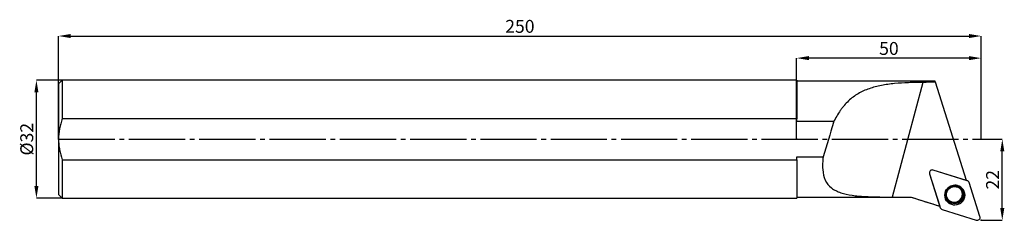
# Model space of a CAD drawing. Units: millimetres. Extents: x -11 to 256, y -22 to 32.
import ezdxf

# ---------------------------------------------------------------- set-up
doc = ezdxf.new("R2010")
doc.units = ezdxf.units.MM
doc.header["$PDSIZE"] = -1
doc.linetypes.add('SLD-Durchgehend', pattern=[0])
doc.linetypes.add('SLD-Punktstrich', pattern=[19.05, 15.24, -1.27, 1.27, -1.27])
doc.layers.add('1', color=4, linetype='Continuous')
doc.layers.add('2', color=7, linetype='SLD-Durchgehend')
doc.styles.add('SLDTEXTSTYLE0', font='TXT', dxfattribs={"width": 0.75})
doc.dimstyles.new('SLDDIMSTYLE0', dxfattribs={"dimtxt": 3.5, "dimasz": 3.302, "dimexe": 0, "dimexo": 0.0625, "dimgap": 0.875, "dimtad": 1, "dimrnd": 1e-09, "dimzin": 12, "dimdsep": 46, "dimtxsty": 'SLDTEXTSTYLE0', "dimsah": 1, "dimcen": 0.09, "dimadec": 0, "dimazin": 3, "dimtfac": 1, "dimtofl": 0, "dimtmove": 0, "dimatfit": 3, "dimfxl": 1, "dimfrac": 2, "dimtolj": 1, "dimtzin": 12, "dimarcsym": 0})

# ---------------------------------------------------------------- blocks, each defined once
blk = doc.blocks.new('_D')
at = {"layer": '2', "color": 0, "linetype": 'SLD-Durchgehend', "lineweight": -2}
for p, q in [((0, 0.06), (0, 28)), ((3.3, 28), (246.7, 28)), ((250, 0.06), (250, 28))]:
    blk.add_line(p, q, dxfattribs=at)
at = {"layer": '2', "color": 0}
for points in [[(3.3, 28.55), (3.3, 27.45), (0, 28)], [(246.7, 27.45), (246.7, 28.55), (250, 28)]]:
    blk.add_solid(points, dxfattribs=at)
at = {"layer": 'Defpoints', "color": 0}
for p in [(250, 28), (0, 0), (250, 0)]:
    blk.add_point(p, dxfattribs=at)
at = {"layer": '2', "color": 0, "lineweight": 15, "insert": (125, 32.37), "char_height": 3.5, "attachment_point": 2, "style": 'SLDTEXTSTYLE0'}
blk.add_mtext('\\A1;250', dxfattribs=at)
blk = doc.blocks.new('_D_1')
at = {"layer": '2', "color": 0, "linetype": 'SLD-Durchgehend', "lineweight": -2}
for p, q in [((0.94, 16), (-6, 16)), ((-6, -12.7), (-6, 12.7)), ((0.94, -16), (-6, -16))]:
    blk.add_line(p, q, dxfattribs=at)
at = {"layer": '2', "color": 0}
for points in [[(-5.45, 12.7), (-6.55, 12.7), (-6, 16)], [(-6.55, -12.7), (-5.45, -12.7), (-6, -16)]]:
    blk.add_solid(points, dxfattribs=at)
at = {"layer": 'Defpoints', "color": 0}
for p in [(-6, 16), (1, 16), (1, -16)]:
    blk.add_point(p, dxfattribs=at)
at = {"layer": '2', "color": 0, "lineweight": 15, "insert": (-10.37, 0), "char_height": 3.5, "attachment_point": 2, "rotation": 90, "style": 'SLDTEXTSTYLE0'}
blk.add_mtext('\\A1;%%c32', dxfattribs=at)
blk = doc.blocks.new('_D_2')
at = {"layer": '2', "color": 0, "linetype": 'SLD-Durchgehend', "lineweight": -2}
for p, q in [((250.07, 0), (255.72, 0)), ((255.72, -18.7), (255.72, -3.3)), ((250.07, -22), (255.72, -22))]:
    blk.add_line(p, q, dxfattribs=at)
at = {"layer": '2', "color": 0}
for points in [[(256.27, -3.3), (255.17, -3.3), (255.72, 0)], [(255.17, -18.7), (256.27, -18.7), (255.72, -22)]]:
    blk.add_solid(points, dxfattribs=at)
at = {"layer": 'Defpoints', "color": 0}
for p in [(250, 0), (255.72, 0), (250, -22)]:
    blk.add_point(p, dxfattribs=at)
at = {"layer": '2', "color": 0, "lineweight": 15, "insert": (251.34, -11), "char_height": 3.5, "attachment_point": 2, "rotation": 90, "style": 'SLDTEXTSTYLE0'}
blk.add_mtext('\\A1;22', dxfattribs=at)
blk = doc.blocks.new('_D_3')
at = {"layer": '2', "color": 0, "linetype": 'SLD-Durchgehend', "lineweight": -2}
for p, q in [((200, 0.06), (200, 22)), ((246.7, 22), (203.3, 22)), ((250, 0.06), (250, 22))]:
    blk.add_line(p, q, dxfattribs=at)
at = {"layer": '2', "color": 0}
for points in [[(203.3, 22.55), (203.3, 21.45), (200, 22)], [(246.7, 21.45), (246.7, 22.55), (250, 22)]]:
    blk.add_solid(points, dxfattribs=at)
at = {"layer": 'Defpoints', "color": 0}
for p in [(200, 22), (200, 0), (250, 0)]:
    blk.add_point(p, dxfattribs=at)
at = {"layer": '2', "color": 0, "lineweight": 15, "insert": (225, 26.37), "char_height": 3.5, "attachment_point": 2, "style": 'SLDTEXTSTYLE0'}
blk.add_mtext('\\A1;50', dxfattribs=at)

msp = doc.modelspace()

# ---------------------------------------------------------------- linework, layer by layer
at = {"color": 7, "linetype": 'SLD-Punktstrich'}
msp.add_line((0.003, -0.002), (250.003, -0.002), dxfattribs=at)
at = {"layer": '1', "color": 4, "true_color": 0x00ffff}
for p, q in [((1.003, 15.998), (0.003, 14.998)), ((0.003, 14.998), (0.003, -0.002)), ((200.003, 15.998), (1.003, 15.998)), ((1.003, 15.998), (1.003, 5.566)), ((200.003, 15.998), (200.003, 5.566)), ((237.506, 15.748), (200.003, 15.748)), ((234.184, 15.426), (225.844, -15.7)), ((246.06, -11.19), (237.639, 15.45)), ((200.003, 5.566), (1.003, 5.566)), ((200.003, 4.8), (200.003, 5.566)), ((210.003, 4.8), (200.003, 4.8)), ((210.003, 4.643), (210.003, 4.8)), ((210.003, 4.643), (210.003, 4.548)), ((0.003, -0.002), (0.003, -15.002)), ((200.003, -4.804), (207.177, -4.804)), ((200.003, -5.57), (200.003, -4.804)), ((1.003, -5.57), (1.003, -16.002)), ((1.003, -5.57), (200.003, -5.57)), ((200.003, -5.57), (200.003, -16.002)), ((236.021, -9.371), (238.929, -18.569)), ((236.021, -9.371), (238.807, -18.184)), ((246.245, -11.248), (237.024, -8.368)), ((246.06, -11.19), (237.024, -8.368)), ((249.675, -20.965), (246.767, -11.767)), ((0.003, -15.002), (1.003, -16.002)), ((1.003, -16.002), (200.003, -16.002)), ((200.003, -15.752), (231.005, -15.752)), ((231.005, -15.713), (231.005, -15.752)), ((231.005, -15.752), (238.802, -18.194)), ((239.451, -19.089), (248.672, -21.968))]:
    msp.add_line(p, q, dxfattribs=at)
for centre, radius in [((242.853, -15.172), 2.697), ((242.81, -15.087), 2.41), ((242.783, -15.033), 2.198)]:
    msp.add_circle(centre, radius, dxfattribs=at)
for centre, radius, start, end in [((236.785, -9.132), 0.801, 72.62871, 197.40561), ((242.838, -15.14), 2.657, 107.64957, 73.28443), ((242.838, -15.146), 2.663, 73.32277, 107.61123), ((246.008, -12.008), 0.796, 17.55924, 72.68541), ((242.704, -14.891), 2.195, 208.62297, 287.67648), ((242.71, -14.887), 2.198, 287.50521, 24.41089), ((239.688, -18.329), 0.796, 197.55924, 252.68541), ((248.911, -21.204), 0.801, 252.62871, 17.40561)]:
    msp.add_arc(centre, radius, start, end, dxfattribs=at)
for centre, major_axis, ratio, start_param, end_param in [((294.056, -0.002), (452.122, 1.1), 0.0347506, 1.6958212, 1.7035269), ((242.501, -0.002), (-4.996, 15.75), 0.0115786, 6.0845901, 6.2795126), ((177.131, -202.49), (-110.784, -413.453), 0.0584061, 4.2036378, 4.2295742), ((294.056, -0.002), (452.122, 1.1), 0.0347506, 4.5608548, 4.572391), ((233.554, -1.646), (-5.249, 16.548), 0.0115214, 3.1335287, 3.1734944)]:
    msp.add_ellipse(centre, major_axis=major_axis, ratio=ratio, start_param=start_param, end_param=end_param, dxfattribs=at)
for points, knots in [([(234.184, 15.426), (233.532, 15.421), (232.882, 15.412), (231.588, 15.382), (230.941, 15.362), (229.023, 15.282), (227.772, 15.204), (225.939, 15.026), (225.334, 14.956), (224.139, 14.791), (223.547, 14.695), (221.808, 14.361), (220.706, 14.079), (218.61, 13.352), (217.616, 12.907), (216.201, 12.075), (215.74, 11.769), (214.863, 11.111), (214.443, 10.758), (213.638, 9.998), (213.252, 9.593), (212.697, 8.943), (212.515, 8.72), (212.16, 8.259), (211.985, 8.021), (211.14, 6.809), (210.542, 5.763), (210.003, 4.643)], [0, 0, 0, 0, 0.0625, 0.0625, 0.125, 0.125, 0.25, 0.25, 0.3125, 0.3125, 0.375, 0.375, 0.5, 0.5, 0.625, 0.625, 0.6875, 0.6875, 0.75, 0.75, 0.8125, 0.8125, 0.84375, 0.84375, 0.875, 0.875, 1, 1, 1, 1]), ([(1.003, 5.566), (0.848, 5.12), (0.707, 4.669), (0.459, 3.751), (0.352, 3.285), (0.093, 1.887), (0.003, 0.947), (0.003, -0.002)], [0, 0, 0, 0, 0.25, 0.25, 0.5, 0.5, 1, 1, 1, 1]), ([(0.003, -0.002), (0.003, -0.477), (0.026, -0.956), (0.115, -1.901), (0.182, -2.37), (0.44, -3.761), (0.69, -4.672), (1.003, -5.57)], [0, 0, 0, 0, 0.25, 0.25, 0.5, 0.5, 1, 1, 1, 1]), ([(207.177, -4.804), (207.103, -5.392), (207.053, -5.969), (207.021, -6.821), (207.017, -7.102), (207.026, -7.66), (207.039, -7.935), (207.145, -9.272), (207.365, -10.234), (208.164, -11.945), (208.721, -12.639), (209.8, -13.493), (210.192, -13.738), (211.036, -14.169), (211.489, -14.355), (212.926, -14.836), (213.958, -15.051), (215.599, -15.287), (216.162, -15.351), (217.317, -15.457), (217.902, -15.499), (219.673, -15.601), (220.877, -15.638), (222.717, -15.674), (223.336, -15.682), (224.585, -15.694), (225.214, -15.698), (225.844, -15.7)], [0, 0, 0, 0, 0.0625, 0.0625, 0.09375, 0.09375, 0.125, 0.125, 0.25, 0.25, 0.375, 0.375, 0.4375, 0.4375, 0.5, 0.5, 0.625, 0.625, 0.6875, 0.6875, 0.75, 0.75, 0.875, 0.875, 0.9375, 0.9375, 1, 1, 1, 1])]:
    msp.add_open_spline(points, degree=3, knots=knots, dxfattribs=at)
msp.add_open_spline([(231.005, -15.713), (233.604, -16.54), (236.205, -17.363), (238.807, -18.184)], degree=3, dxfattribs=at)
for p in [(0.003, -0.002), (200.003, -0.002), (250.003, -0.002), (250.003, -22.002)]:
    msp.add_point(p, dxfattribs=at)

# ---------------------------------------------------------------- dimensions: what is measured, and where the dimension line sits
at = {"layer": '2', "color": 7, "linetype": 'SLD-Durchgehend', "lineweight": 15}
for base, p1, p2, picture, middle in [((250.003, 27.998), (0.003, -0.002), (250.003, -0.002), '_D', (125.003, 27.998)), ((200.003, 21.998), (250.003, -0.002), (200.003, -0.002), '_D_3', (225.003, 21.998))]:
    dim = msp.add_linear_dim(base=base, p1=p1, p2=p2, dimstyle='SLDDIMSTYLE0', dxfattribs=at)
    dim.commit()
    dim.dimension.update_dxf_attribs({"geometry": picture, "text_midpoint": middle, "dimtype": 160})
dim = msp.add_linear_dim(base=(-5.997, 15.998), p1=(1.003, -16.002), p2=(1.003, 15.998), angle=90, text='%%c<>', dimstyle='SLDDIMSTYLE0', dxfattribs=at)
dim.commit()
dim.dimension.update_dxf_attribs({"geometry": '_D_1', "text_midpoint": (-5.997, -0.002), "dimtype": 160})
dim = msp.add_linear_dim(base=(255.716, -0.002), p1=(250.003, -22.002), p2=(250.003, -0.002), angle=90, dimstyle='SLDDIMSTYLE0', dxfattribs=at)
dim.commit()
dim.dimension.update_dxf_attribs({"geometry": '_D_2', "text_midpoint": (255.716, -11.002), "dimtype": 160})

doc.saveas('drawing.dxf')
